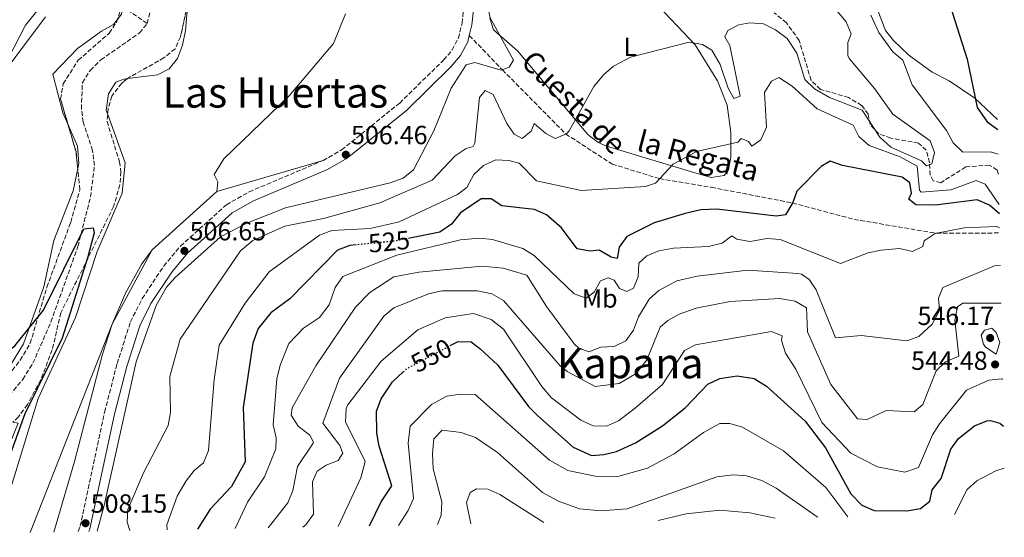
# Model space of a CAD drawing. Units: metres. Extents: x 631195 to 634647, y 4736620 to 4738999.
# Drawn here: x 634272 to 634647, y 4736677 to 4736874 of the extents above; entities that cross this region are included whole.
import ezdxf
from ezdxf.enums import TextEntityAlignment as Align

# ---------------------------------------------------------------- set-up
doc = ezdxf.new("R2010")
doc.units = ezdxf.units.M
doc.header["$MEASUREMENT"] = 0
doc.linetypes.add('DGN Style 3', pattern=[2.435890702152634, 1.739921930109024, -0.6959687720436097])
doc.linetypes.add('DGN Style 5', pattern=[1.217945351076317, 0.5219765790327072, -0.6959687720436097])
for name, color, linetype, lineweight in [('Barranco lineal', 142, 'DGN Style 3', 13), ('Camino', 7, 'DGN Style 3', 0), ('Cauce permanente', 151, 'Continuous', 13), ('Cota de curva de nivel directora', 7, 'Continuous', 0), ('Cota de punto acotado terreno', 7, 'Continuous', 0), ('Curva de nivel directora', 30, 'Continuous', 30), ('Curva de nivel directora no vista', 30, 'DGN Style 5', 30), ('Curva de nivel intermedia', 30, 'Continuous', 0), ('Etiqueta de uso rústico', 92, 'Continuous', 0), ('Línea de cambio de uso (parcela vista)', 92, 'Continuous', 0), ('Margen derecho', 7, 'Continuous', 0), ('Punto acotado terreno (símbolo)', 7, 'Continuous', 0), ('Senda', 7, 'DGN Style 3', 0), ('Texto de Pista sin pavimentar', 7, 'Continuous', 0), ('Texto de Área (paraje) menor', 7, 'Continuous', 0), ('Vaguada', 142, 'DGN Style 3', 13), ('Zona arbolada', 92, 'DGN Style 3', 0)]:
    doc.layers.add(name, color=color, linetype=linetype, lineweight=lineweight)
doc.styles.add('Style-Arial', font='arial.ttf')

# ---------------------------------------------------------------- blocks, each defined once
blk = doc.blocks.new('5PATER')
at = {"layer": 'Cauce permanente', "linetype": 'Continuous', "lineweight": 0}
h = blk.add_hatch(color=51, dxfattribs=at)
edge = h.paths.add_edge_path()
edge.add_ellipse((0, 0), major_axis=(-0.1095731443231308, -0.1110710700762829), ratio=0.9994222409660317, start_angle=0, end_angle=360)

msp = doc.modelspace()

# ---------------------------------------------------------------- linework, layer by layer
at = {"layer": 'Barranco lineal', "color": 142, "linetype": 'DGN Style 3', "lineweight": 13}
for points in [[(634320.5999999996, 4736872.529999999, 503.0599999999977), (634328.1100000005, 4736901.359999999, 503.7700000000041), (634333.4500000002, 4736916.09, 503.8399999999965), (634338.79, 4736927.100000001, 503.8399999999965), (634343.4299999997, 4736931.529999999, 503.8999999999942), (634353.9000000004, 4736938.109999999, 503.8999999999942), (634365.6200000001, 4736941.210000001, 503.9700000000012), (634386.2999999998, 4736944.699999999, 504.1000000000058), (634392.3399999999, 4736946.609999999, 504.1000000000058), (634413.0800000001, 4736957.74, 504.2100000000065)], [(634219.2699999996, 4736677.449999999, 499.320000000007), (634220.5199999996, 4736678.859999999, 499.4100000000035), (634229.04, 4736685.84, 499.8699999999953), (634233.3200000003, 4736690.9, 499.8699999999953), (634244.9699999997, 4736710.460000001, 499.929999999993), (634264.8600000005, 4736727.180000001, 500.0599999999977), (634273.29, 4736736.869999999, 500.1900000000023), (634277.0700000003, 4736743.039999999, 500.320000000007), (634283.9600000001, 4736758.789999999, 500.5800000000018), (634294.2300000006, 4736787.52, 500.9100000000035), (634299.04, 4736806.42, 501.0399999999936), (634300.5499999998, 4736818.449999999, 501.1699999999983), (634299.79, 4736824.17, 501.2299999999959), (634296.29, 4736834.939999999, 501.75), (634295.5599999997, 4736839.949999999, 502.0099999999948), (634295.9600000001, 4736849.949999999, 502.4700000000012), (634298.9800000006, 4736854.689999999, 502.6000000000058), (634303.0300000003, 4736858.67, 502.7299999999959), (634317.7300000006, 4736868.92, 502.9900000000052), (634320.5999999996, 4736872.529999999, 503.0599999999977)]]:
    msp.add_polyline3d(points, dxfattribs=at)
at = {"layer": 'Camino', "color": 7, "linetype": 'DGN Style 3', "lineweight": 0}
msp.add_polyline3d([(634294.379999999, 4736678.900000001, 508.3999999999942), (634295.0799999987, 4736680.91, 508.4100000000037), (634304.4200000018, 4736724.460000001, 507.9499999999972), (634309.1700000014, 4736742.91, 507.8600000000005), (634314.2699999999, 4736758.76, 507.6900000000024), (634318.7199999979, 4736767.689999999, 507.3200000000071), (634326.9299999999, 4736780.050000002, 506.5599999999977), (634333.3099999991, 4736787.7, 506.1000000000058), (634350.8299999986, 4736803.410000003, 506.1300000000048), (634359.5100000021, 4736808.369999999, 506.1900000000023), (634387.6799999999, 4736820.28, 506.0500000000029), (634394.6999999986, 4736824.320000002, 506.1600000000035), (634416.8700000015, 4736842.210000002, 506.7200000000012), (634433.5899999985, 4736858.590000002, 508.0800000000018), (634436.8599999985, 4736862.420000001, 508.1499999999942), (634439.2099999998, 4736866.880000002, 508.1999999999972), (634440.6200000002, 4736872.650000001, 508.2599999999948), (634442.3099999977, 4736888.850000001, 508.0800000000018)], dxfattribs=at)
at = {"layer": 'Curva de nivel directora', "color": 30, "linetype": 'Continuous', "lineweight": 30, "flags": 128}
for points, elevation in [([(634594.4199999986, 4736919.340000002), (634595.5299999994, 4736918.74), (634604.1199999992, 4736906.540000001), (634610.9900000002, 4736902.54), (634624.3200000008, 4736892.630000001), (634627.459999999, 4736888.640000002), (634626.5000000001, 4736879.66), (634633.0899999995, 4736858.890000002), (634636.9299999995, 4736840.529999999), (634640.7400000005, 4736835.039999999), (634644.7399999992, 4736832.109999999)], 525.0000000000006), ([(634645.3699999995, 4736799.970000002), (634641.6799999992, 4736803.34), (634636.9699999997, 4736805.289999999), (634620.9999999994, 4736803.26), (634613.5499999995, 4736803.440000001), (634610.9099999998, 4736805.510000001), (634611.8899999987, 4736807.9), (634611.2800000008, 4736811.78), (634608.3799999994, 4736813.960000002), (634585.5999999985, 4736818.36), (634580.8399999999, 4736820.080000003), (634577.4299999991, 4736818.020000001), (634568.1399999995, 4736808.62), (634566.6599999998, 4736804.29), (634563.8700000005, 4736799.560000001), (634560.37, 4736799.109999999), (634537.73, 4736801.750000001), (634531.5699999997, 4736801.560000001), (634525.6899999991, 4736800.160000003), (634513.7899999989, 4736796.529999999), (634503.449999999, 4736791.279999999), (634500.4400000004, 4736787.32), (634499.7299999995, 4736783), (634497.4599999986, 4736783.480000001), (634492.8499999996, 4736786.090000002), (634489.4999999992, 4736785.810000001), (634484.5500000005, 4736786.580000001), (634478.4699999986, 4736794.699999999), (634472.8299999991, 4736799.650000002), (634468.2499999994, 4736801.680000001), (634455.8300000007, 4736803.09), (634451.7400000002, 4736805.640000001), (634447.9600000005, 4736805.640000001), (634440.0300000003, 4736800.36), (634436.6100000005, 4736796.050000002), (634432.1100000008, 4736792.939999999), (634420.7599999984, 4736790.74)], 525.0000000000003), ([(634193.0000000001, 4736676.949999999), (634193.900000001, 4736679.41), (634197.9699999989, 4736686.710000001), (634214.99, 4736709.460000004), (634225.0599999994, 4736720.189999999), (634233.6600000004, 4736727.070000002), (634249.7000000001, 4736737.619999999), (634265.0800000003, 4736745.829999999), (634270.2300000001, 4736749.650000001), (634281.1699999992, 4736763.240000002), (634296.5000000002, 4736794.210000002), (634299.9899999994, 4736794.650000002), (634300.4199999986, 4736792.77), (634298.0299999992, 4736783.619999999), (634288.2900000004, 4736752.65), (634273.9999999986, 4736723.730000002), (634264.3899999997, 4736697.340000001), (634256.4999999994, 4736680.49), (634255.0800000001, 4736678.140000001)], 500.000000000001), ([(634400.329999999, 4736788.140000001), (634397.8199999987, 4736787.890000001), (634393.1499999994, 4736786.090000002), (634374.9999999999, 4736767.560000001), (634367.7499999988, 4736762.300000003), (634362.940000001, 4736756.260000001), (634360.9000000004, 4736750.65), (634357.1899999998, 4736726.140000002), (634357.9299999997, 4736705.41), (634352.7599999999, 4736696.130000002), (634344.6599999995, 4736687.390000001), (634339.789999999, 4736679.779999999)], 525.0000000000006), ([(634436.1499999999, 4736749.760000001), (634439.0899999992, 4736751.310000001), (634444.1499999996, 4736751.140000002), (634447.4499999987, 4736748.650000002), (634454.2900000005, 4736742.310000001), (634465.9699999995, 4736726.52), (634469.4699999997, 4736722.949999999), (634482.959999999, 4736711.080000001), (634489.9500000007, 4736707.92), (634494.6, 4736708.24), (634499.4500000002, 4736709.430000002), (634506.7500000002, 4736712.680000002), (634517.05, 4736719.17), (634525.5999999996, 4736726.050000002), (634534.3100000002, 4736735.090000001), (634538.7999999983, 4736737.260000002), (634545.4199999989, 4736738.29), (634551.9500000001, 4736737.190000001), (634556.6799999997, 4736734.310000001), (634571.3400000003, 4736720.92), (634579.1199999988, 4736710.859999999), (634588.7599999991, 4736693.220000002), (634593.0300000005, 4736688.95), (634597.6300000005, 4736686.9), (634610.1200000007, 4736686.800000003), (634615.3399999999, 4736687.75), (634618.8200000002, 4736690.539999999), (634619.7999999991, 4736694.830000001), (634623.1399999984, 4736699.12), (634626.869999999, 4736710.340000001), (634629.759999999, 4736714.42), (634635.9100000003, 4736719.160000001), (634640.6299999988, 4736721.080000001), (634641.9599999986, 4736721.240000002), (634645.5100000004, 4736720.189999999), (634646.9499999997, 4736719.060000001)], 550.0000000000002), ([(634405.2999999998, 4736681.04), (634409.7500000001, 4736690.24), (634413.8399999982, 4736696.36), (634408.9999999991, 4736711.430000001), (634408.1099999995, 4736716.350000001), (634407.9699999987, 4736724.830000003), (634409.8300000007, 4736729.440000001), (634414.0599999997, 4736735.9), (634418.1999999991, 4736739.730000001)], 550.0000000000005)]:
    msp.add_lwpolyline(points, dxfattribs=dict(at, elevation=elevation))
at = {"layer": 'Curva de nivel directora no vista', "color": 30, "linetype": 'DGN Style 5', "lineweight": 30, "flags": 128}
for points, elevation in [([(634420.7599999984, 4736790.74), (634414.7900000005, 4736789.590000002), (634400.329999999, 4736788.140000001)], 525.0000000000005), ([(634418.1999999991, 4736739.730000001), (634419.7300000002, 4736741.140000002), (634436.1499999999, 4736749.760000001)], 550.0000000000005)]:
    msp.add_lwpolyline(points, dxfattribs=dict(at, elevation=elevation))
at = {"layer": 'Curva de nivel intermedia', "color": 30, "linetype": 'Continuous', "lineweight": 0, "flags": 128}
for points, elevation in [([(634462.4900000015, 4736889.600000001), (634456.3300000012, 4736887.630000001), (634451.7000000001, 4736883.429999999), (634450.3700000001, 4736879.33), (634451.3100000012, 4736874.649999999), (634460.2000000004, 4736858.48), (634458.6200000001, 4736855.84), (634455.4800000018, 4736854.67), (634445.550000001, 4736857.600000001), (634442.1700000014, 4736856.71), (634436.4300000014, 4736847.91), (634429.9200000004, 4736831.609999998), (634422.0700000004, 4736816.7), (634418.140000001, 4736813.600000001), (634413.1699999999, 4736811.850000001), (634373.3900000004, 4736802.259999998), (634358.6100000015, 4736796.4), (634348.6000000001, 4736791.160000001), (634331.2900000007, 4736775.760000001), (634328.0200000008, 4736771.989999999), (634323.9999999997, 4736765.099999999), (634316.4100000013, 4736743.560000001), (634304.2800000008, 4736688.850000001), (634301.600000001, 4736679.039999999)], 510), ([(634396.1600000003, 4736876.210000002), (634391.5800000003, 4736864.869999998), (634374.7000000002, 4736844.970000001), (634349.8200000004, 4736820.899999999), (634346.2000000017, 4736814.939999999), (634347.5100000015, 4736812.16), (634347.1900000018, 4736808.45), (634322.5199999999, 4736786.259999999), (634318.5599999992, 4736780.970000001), (634312.3299999997, 4736769.75), (634307.3299999996, 4736757.930000001), (634303.6500000006, 4736746.529999998), (634292.9200000018, 4736705.609999999), (634285.0100000014, 4736678.720000001)], 505), ([(634582.9700000001, 4736878.029999998), (634586.990000001, 4736873.17), (634588.9100000011, 4736868.55), (634587.6000000013, 4736865.330000001), (634587.6300000004, 4736860.239999999), (634588.2600000006, 4736858.989999999), (634597.8000000004, 4736847.8), (634604.7400000006, 4736837.9), (634618.9500000018, 4736827.829999999), (634620.6200000015, 4736823.289999999), (634619.6300000015, 4736818.970000001), (634617.5999999996, 4736818.24), (634615.7500000012, 4736820.220000001), (634604.0600000012, 4736825.429999998), (634599.7899999997, 4736829.17), (634593.1500000012, 4736839.480000001), (634580.6100000018, 4736844.369999999), (634574.8899999999, 4736847.65), (634571.270000001, 4736851.119999999), (634568.1900000009, 4736861.24), (634564.4900000016, 4736866.800000002), (634560.0300000003, 4736870.149999999), (634555.5300000008, 4736872.350000001), (634550.2900000016, 4736872.789999999), (634546.1100000017, 4736871.980000001), (634541.9600000011, 4736869.859999999), (634540.8200000012, 4736867.369999999), (634542.6500000019, 4736864.130000001), (634546.6500000005, 4736844.760000001), (634544.2300000021, 4736843.88), (634542.0100000004, 4736847.930000001), (634538.9300000002, 4736856.849999998), (634535.820000001, 4736862.34), (634532.2000000001, 4736864.470000001), (634527.2200000001, 4736865.429999999), (634504.79, 4736859.720000001), (634498.3200000015, 4736856.210000001), (634494.5000000015, 4736852.99), (634490.8300000012, 4736848.529999998), (634481.4500000002, 4736831.57), (634480.4500000011, 4736830.5), (634476.0800000014, 4736828.67), (634472.5300000019, 4736830.619999998), (634468.1200000019, 4736834.439999999), (634467.0100000009, 4736831.480000001), (634463.5900000011, 4736828.699999998), (634460.510000001, 4736830.34), (634457.6700000003, 4736834.460000001), (634452.4900000013, 4736845.449999998), (634449.3799999999, 4736847.020000001), (634447.3100000002, 4736844.279999999), (634445.530000001, 4736826.850000001), (634444.8200000002, 4736825.67), (634442.1700000014, 4736824.880000001), (634437.9900000016, 4736822.140000001), (634429.2200000008, 4736812.849999999), (634409.320000001, 4736804.109999999), (634387.8099999997, 4736798.230000001), (634373.1300000012, 4736795.279999998), (634360.850000001, 4736789.830000001)], 515.0000000000001), ([(634596.3400000008, 4736875.730000001), (634599.4200000009, 4736869.019999999), (634604.7699999998, 4736861.759999999), (634608.6400000011, 4736858.58), (634612.100000001, 4736849.17), (634625.2599999995, 4736831.74), (634627.7400000006, 4736827.06), (634631.4000000019, 4736823.510000001), (634642.0400000013, 4736823.59), (634644.9300000013, 4736822.76)], 520), ([(634237.2700000001, 4736815.550000001), (634281.9, 4736875.08)], 505), ([(634645.3000000002, 4736803.480000001), (634639.9400000002, 4736811.26), (634636.4900000015, 4736812.640000001), (634626.9000000001, 4736809.069999999), (634615.5800000012, 4736808.230000001), (634614.9500000009, 4736808.939999999), (634614.03, 4736818.09), (634607.5999999995, 4736821.710000001), (634595.8200000002, 4736826.039999999), (634591.8100000002, 4736829.439999999), (634589.670000001, 4736833.75), (634575.9800000006, 4736839.939999999), (634566.3600000005, 4736848.640000001), (634561.3300000011, 4736851.92), (634558.5799999996, 4736850.519999998), (634555.8300000003, 4736846.189999999), (634556.6999999998, 4736832.960000001), (634554.4700000014, 4736828.140000001), (634551.0800000007, 4736825.770000001), (634549.8300000011, 4736827.569999999), (634547.0300000005, 4736828.67), (634545.7000000007, 4736827.259999999), (634529.9500000015, 4736823.689999999), (634521.1000000001, 4736818.890000001), (634514.2800000006, 4736811.659999999), (634510.5400000013, 4736810.350000001), (634485.980000001, 4736808.83), (634469.0000000002, 4736812.5), (634462.4400000002, 4736819.319999999), (634458.5000000016, 4736820.350000001), (634453.5000000015, 4736820.609999999), (634448.8400000012, 4736818.369999999), (634445.1300000009, 4736815.01), (634442.4400000018, 4736810.05), (634438.8800000013, 4736807.359999999), (634416.6600000013, 4736796.99), (634405.5999999995, 4736794.38), (634391.0599999997, 4736793.600000001), (634386.3600000012, 4736791.909999999), (634367.1100000017, 4736777.880000002), (634358.0300000003, 4736765.930000001), (634348.0600000013, 4736749.98), (634346.1900000006, 4736736.819999999), (634344.0200000001, 4736709.749999999), (634342.1100000013, 4736705.130000001), (634338.5599999997, 4736702.109999998), (634335.4300000004, 4736698.210000001), (634332.0900000011, 4736692.369999998), (634328.1000000011, 4736681.5), (634328.2700000011, 4736679.560000001)], 520), ([(634354.1700000003, 4736680.060000001), (634358.8100000003, 4736690.039999999), (634365.3900000007, 4736699.739999999), (634369.7100000014, 4736710.380000001), (634369.7900000019, 4736714.560000001), (634368.690000002, 4736719.560000001), (634370.0900000012, 4736737.159999998), (634371.3000000005, 4736742.369999999), (634374.6100000008, 4736750.579999999), (634380.1699999997, 4736756.470000001), (634386.2899999997, 4736760.500000001), (634389.9500000009, 4736765.34), (634392.2500000009, 4736771.929999999), (634395.17, 4736776.109999999), (634415.8000000007, 4736784.249999999), (634440.000000001, 4736790.099999999), (634447.2100000017, 4736790.74), (634452.1800000005, 4736790.159999999), (634463.8200000013, 4736786.720000001), (634468.0999999995, 4736784.12), (634483.3600000013, 4736769.449999998), (634487.9099999999, 4736767.83), (634490.9299999997, 4736770.189999998), (634493.3500000003, 4736774.42), (634496.2500000016, 4736775.600000001), (634498.6400000011, 4736774.720000001), (634500.6500000005, 4736771.5), (634503.4700000013, 4736770.34), (634505.920000001, 4736771.71), (634507.7800000008, 4736775.99), (634507.9800000018, 4736781.189999999), (634511.0100000005, 4736783.949999998), (634515.6100000006, 4736785.939999999), (634521.1500000015, 4736786.939999999), (634534.5899999995, 4736787.550000001), (634539.7200000014, 4736788.850000001), (634543.4500000019, 4736791.599999999), (634545.3499999996, 4736790.3), (634550.3000000005, 4736789.489999998), (634556.8800000009, 4736790.52), (634561.8699999999, 4736790.170000001), (634584.9000000011, 4736781.04), (634595.4400000002, 4736785.11), (634600.3300000007, 4736786.140000001), (634607.290000001, 4736786.739999999), (634612.3200000002, 4736785.630000001), (634616.2500000017, 4736787.49), (634616.7100000001, 4736789.679999999), (634620.8700000019, 4736792.439999999), (634632.0000000009, 4736794.59), (634644.4599999997, 4736795.210000001), (634645.4800000013, 4736794.640000001)], 530.0000000000002), ([(634360.850000001, 4736789.830000001), (634356.1399999993, 4736785.880000001), (634333.1600000017, 4736752.17), (634329.2300000022, 4736738.010000001), (634329.4600000002, 4736724.269999999), (634328.5800000017, 4736719.349999999), (634319.2800000012, 4736701.230000001), (634313.2800000019, 4736687.359999998), (634313.0300000017, 4736682.509999999), (634314.0599999998, 4736679.279999998)], 515.0000000000001), ([(634366.7699999998, 4736680.3), (634374.2199999997, 4736689.88), (634376.0800000017, 4736694.5), (634377.9200000011, 4736703.640000001), (634383.9000000004, 4736712.529999999), (634384.020000001, 4736712.960000001), (634382.5900000005, 4736715.67), (634378.1200000001, 4736719.060000001), (634375.5000000005, 4736723.229999999), (634375.8800000004, 4736726.000000001), (634384.9199999995, 4736742.069999999), (634400.0400000005, 4736764.460000002), (634405.51, 4736769.939999999), (634414.6699999997, 4736775.960000002), (634424.1500000014, 4736777.81), (634448.3400000005, 4736780.039999999), (634456.3, 4736779.33), (634465.3600000015, 4736776.560000001), (634472.8, 4736764.609999999), (634483.4000000015, 4736750.38), (634485.1500000019, 4736748.819999999), (634488.9500000017, 4736747.349999999), (634493.4500000009, 4736749.180000001), (634498.5899999996, 4736749.369999999), (634503.0700000012, 4736751.58), (634506.0000000015, 4736755.710000001), (634507.8200000009, 4736760.689999999), (634511.9300000014, 4736767.42), (634515.6700000009, 4736770.74), (634522.4099999999, 4736774.48), (634530.2000000018, 4736776.199999998), (634549.5200000005, 4736778.539999999), (634568.5399999997, 4736777.24), (634569.920000001, 4736777.01), (634572.9100000015, 4736774.96), (634575.5900000016, 4736771.009999998), (634582.9100000019, 4736752.749999999), (634592.7000000019, 4736753.649999999), (634610.0800000004, 4736751.630000002), (634614.7400000008, 4736753.279999998), (634619.79, 4736757.91), (634622.6100000008, 4736763.149999999), (634622.1500000004, 4736767.859999998), (634623.8200000002, 4736771.86), (634643.5600000012, 4736780.11), (634645.7500000016, 4736780.289999999)], 535), ([(634379.9400000017, 4736680.550000001), (634381.0800000017, 4736681.489999999), (634384.0400000011, 4736685.52), (634383.6600000011, 4736697.789999999), (634385.4400000003, 4736701.949999998), (634388.7900000009, 4736704.25), (634393.44, 4736706.009999999), (634395.2100000002, 4736708.74), (634394.0999999995, 4736711.710000001), (634387.6300000009, 4736720.16), (634393.9699999997, 4736737.390000002), (634410.7600000005, 4736761.02), (634414.6600000008, 4736764.17), (634427.8700000007, 4736769.49), (634433.0300000019, 4736770.680000001), (634446.5000000009, 4736770.630000001), (634451.9600000015, 4736769.439999999), (634456.3800000005, 4736767.000000001), (634478.0300000005, 4736742.009999999), (634480.65, 4736739.859999998), (634491.3400000009, 4736734.13), (634500.530000002, 4736735.300000002), (634506.9200000003, 4736739.180000001), (634511.0500000007, 4736744.359999998), (634516.1100000013, 4736756.84), (634518.9800000011, 4736759.350000001), (634523.3900000012, 4736761.730000001), (634529.8100000008, 4736763.999999999), (634542.8200000017, 4736766.609999999), (634561.6200000017, 4736767.74), (634567.5800000008, 4736766.730000001), (634571.9000000014, 4736764.180000001), (634572.3100000004, 4736755.050000002), (634581.2100000009, 4736734.880000001), (634591.2600000004, 4736721.859999998), (634594.9700000007, 4736721.57), (634602.2000000015, 4736725.039999999), (634612.860000001, 4736724.579999999), (634616.2000000004, 4736727.289999999), (634621.3000000011, 4736740.189999999), (634624.8100000003, 4736743.599999999), (634629.890000001, 4736745.739999999), (634628.4300000013, 4736759.470000001), (634629.4200000014, 4736764.570000002), (634631.4300000009, 4736765.960000001), (634646.04, 4736765.930000001)], 540.0000000000001), ([(634393.4199999999, 4736680.81), (634401.9900000019, 4736699.319999999), (634403.6799999994, 4736705.66), (634396.1800000004, 4736720.75), (634396.4100000006, 4736725.759999999), (634397.1000000013, 4736727.230000001), (634409.8600000018, 4736743.779999999), (634423.8000000005, 4736755.769999999), (634434.1800000007, 4736760.319999999), (634445.0200000014, 4736762.060000001), (634451.7000000001, 4736759.77), (634456.4200000007, 4736756.039999999), (634471.0099999999, 4736734.140000002), (634474.6500000008, 4736729.880000001), (634485.9500000019, 4736721.329999999), (634490.6200000012, 4736719.21), (634495.6799999995, 4736719.05), (634500.2400000015, 4736721.099999999), (634506.7100000001, 4736726.09), (634517.0299999999, 4736734.939999999), (634525.4100000019, 4736747.92), (634529.5500000013, 4736750.109999999), (634558.5999999997, 4736755.109999999), (634562.5500000016, 4736753.539999999), (634562.4000000019, 4736751.699999998), (634563.8700000005, 4736746.939999999), (634567.8400000001, 4736740.810000001), (634577.6700000004, 4736720.48), (634588.7800000014, 4736708.73), (634598.9100000013, 4736703.59), (634609.3300000017, 4736701.55), (634614.6200000001, 4736703.32), (634619.9300000009, 4736715.699999998), (634622.5700000006, 4736719.98), (634632.8500000002, 4736732.8), (634641.3500000007, 4736736.640000001), (634646.2700000004, 4736737.099999999), (634646.600000001, 4736736.890000001)], 545), ([(634644.1300000012, 4736746.52), (634640.1100000001, 4736749.15), (634639.3400000012, 4736750.34), (634638.4200000003, 4736753.719999999), (634639.6900000023, 4736755.63), (634642.5599999998, 4736756.42), (634644.1800000004, 4736754.800000001), (634645.610000001, 4736750.980000001), (634644.1300000012, 4736746.52)], 545), ([(634416.410000001, 4736681.259999999), (634420.1399999993, 4736686.92), (634422.1500000008, 4736691.539999999), (634420.1500000004, 4736712.59), (634420.8400000011, 4736719.029999999), (634428.9200000013, 4736727.3), (634434.7700000008, 4736730.439999999), (634440.0500000003, 4736731.32), (634445.5900000012, 4736731.099999999), (634473.9300000012, 4736706.15), (634480.9200000005, 4736702.17), (634491.4000000014, 4736699.960000001), (634499.9800000021, 4736699.849999999), (634511.3200000012, 4736703.109999998), (634521.440000002, 4736708.48), (634532.6100000013, 4736716.640000001), (634538.8000000005, 4736720.130000001), (634542.6800000009, 4736720.029999998), (634547.4999999999, 4736718.71), (634563.1300000005, 4736709.670000001), (634579.2400000016, 4736695.649999999), (634587.6600000015, 4736684.560000001)], 555.0000000000001), ([(634431.2300000002, 4736681.539999999), (634432.6400000006, 4736685.199999999), (634432.92, 4736690.220000001), (634429.5800000007, 4736702.84), (634429.3300000003, 4736708.640000001), (634429.8300000011, 4736714.289999999), (634432.9900000015, 4736717.5), (634440.2300000013, 4736716.66), (634445.7099999997, 4736714.720000001), (634454.140000001, 4736709.050000002), (634471.3099999992, 4736693.749999999), (634477.3200000019, 4736690.48), (634485.3200000017, 4736687.600000001), (634493.6100000018, 4736686.76), (634503.5800000008, 4736687.56), (634537.6699999997, 4736699.720000001), (634544.0900000012, 4736700.470000001), (634549.0700000012, 4736700.15), (634554.8400000002, 4736698.380000001), (634560.3099999997, 4736695.470000001), (634575.9800000006, 4736684.529999999), (634576.1399999993, 4736684.33)], 560), ([(634628.2200000011, 4736685.340000001), (634633.150000002, 4736694.939999999), (634636.82, 4736698.28), (634644.0000000015, 4736702.070000002), (634647.2600000005, 4736703.09)], 555.0000000000001), ([(634444.0199999999, 4736681.789999999), (634442.3000000011, 4736689.949999999), (634443.7100000015, 4736693.77), (634446.1600000013, 4736695.220000001), (634450.3900000001, 4736695.05), (634454.9600000011, 4736693.029999999), (634471.7800000008, 4736682.32)], 565.0000000000001), ([(634559.9499999998, 4736684.02), (634550.2800000004, 4736686.099999998), (634538.9000000011, 4736687.07), (634526.030000001, 4736685.649999999), (634515.3400000001, 4736683.159999999)], 565.0000000000001)]:
    msp.add_lwpolyline(points, dxfattribs=dict(at, elevation=elevation))
at = {"layer": 'Línea de cambio de uso (parcela vista)', "color": 92, "linetype": 'Continuous', "lineweight": 0, "extrusion": (0.02563699357466771, -0.0488534476532227, 0.9984768826632124), "elevation": -214648.0732405657, "flags": 128}
msp.add_lwpolyline([(2762789.526358962, 3893754.791076172), (2762785.517845025, 3893749.853760922), (2762783.126706659, 3893748.702808211)], dxfattribs=at)
at = {"layer": 'Línea de cambio de uso (parcela vista)', "color": 92, "linetype": 'Continuous', "lineweight": 0}
for points in [[(634180.8700000001, 4736676.710000001, 501.8699999999953), (634180.2699999996, 4736687.09, 502.3000000000029), (634181.8099999997, 4736699.32, 502.6199999999953), (634193.2800000003, 4736720.25, 502.5599999999977), (634199.9500000002, 4736740.59, 502.6600000000035), (634205.3499999996, 4736753.189999999, 503.0099999999948), (634212.0800000001, 4736772.189999999, 503.5299999999989), (634221.6699999999, 4736786.15, 503.4700000000012), (634231.1299999999, 4736802.65, 503.4600000000065), (634261.2699999996, 4736847.01, 504.4400000000023), (634274.2300000006, 4736871.850000001, 504.6999999999971), (634286.3200000003, 4736886.890000001, 504.9600000000065), (634290.3700000001, 4736897.619999999, 505.4199999999983), (634289.9100000003, 4736903.779999999, 505.7400000000052), (634288.6600000003, 4736909.199999999, 506.5899999999965), (634288.9699999997, 4736915.230000001, 506.5899999999965), (634290.1600000003, 4736920.180000001, 506.7100000000065), (634288.4600000001, 4736922.41, 506.7799999999989)], [(634643.7800000003, 4736881.67, 527.2400000000052), (634641.6500000004, 4736882.779999999, 527.070000000007), (634631.7199999997, 4736886.930000001, 526.7700000000041), (634624.9699999997, 4736889.91, 525.1199999999953), (634620.5700000003, 4736891.210000001, 523.070000000007), (634613.1200000001, 4736891.630000001, 522.2599999999948), (634588.7800000003, 4736888.42, 519.9199999999983), (634588.0499999998, 4736886.34, 519.3999999999943), (634594.6200000001, 4736882.789999999, 519.9199999999983), (634598.3600000005, 4736879.439999999, 520.2200000000012), (634602.0099999999, 4736869.9, 520.570000000007), (634605, 4736865.99, 521.5500000000029), (634610.8300000001, 4736860.5, 521.6100000000006), (634619.7199999997, 4736853.930000001, 521.7599999999948), (634626.1900000004, 4736850.640000001, 523.8899999999994), (634636.0599999997, 4736844.100000001, 523.9499999999971), (634640.4000000004, 4736839.949999999, 525.7700000000041), (634644.6699999999, 4736835.890000001, 526.0899999999965)], [(634313.0917999997, 4736851.491000001, 502.1431000000011), (634324.6100000005, 4736852.970000001, 501.9100000000035), (634329.0499999998, 4736855.25, 501.7100000000065), (634332.25, 4736859.17, 501.7700000000041), (634334.1399999997, 4736864.199999999, 501.8300000000018), (634335.2000000002, 4736869.9, 501.8899999999995), (634336.1485000001, 4736880.218699999, 502.0246000000043)], [(634513.3600000005, 4736881.390000001, 512.179999999993), (634529.4400000004, 4736864.42, 514.8500000000058), (634538.0099999999, 4736850.66, 516.8099999999977), (634541.5899999999, 4736841.4, 517.8000000000029), (634543.0599999997, 4736830.91, 519.0099999999948), (634543.0999999996, 4736821.529999999, 519.9799999999959), (634542.1600000003, 4736816.710000001, 520.9900000000052), (634540.5, 4736814.630000001, 521.1499999999943), (634535.5199999996, 4736813.800000001, 520.6300000000047)], [(634309.2166999998, 4736873.961300001, 503.536500000002), (634307.8099999997, 4736872.07, 503.4799999999959), (634303.2599999999, 4736869.65, 503.6600000000035), (634294.0199999996, 4736862.949999999, 503.5299999999989), (634284.7100000001, 4736853.199999999, 503.4700000000012), (634288.4699999997, 4736838.449999999, 502.2700000000041), (634290.5082, 4736833.8902, 501.8334999999934)], [(634535.5199999996, 4736813.800000001, 520.6300000000047), (634528.9800000006, 4736815.720000001, 519.9499999999971), (634495.6299999999, 4736825.82, 516.4900000000052), (634492.5300000003, 4736827.140000001, 515.9499999999971), (634488.5999999996, 4736830.24, 515.5899999999965), (634461.7199999997, 4736862.060000001, 510.1600000000035), (634452.5800000001, 4736870.100000001, 508.8600000000006), (634451.2599999999, 4736874.49, 508.5399999999936)], [(634305.5838000001, 4736837.7783, 502.1061999999947), (634305.0300000003, 4736839.32, 502.1000000000058), (634305.9400000004, 4736845.699999999, 502.0399999999936), (634308.6399999997, 4736850.199999999, 502.1000000000058), (634311.7599999999, 4736851.32, 502.1699999999983), (634313.0917999997, 4736851.491000001, 502.1431000000011)], [(634269.4184999998, 4736720.552100001, 500.1448999999994), (634271.4199999999, 4736720.26, 500.3500000000058), (634268.4000000004, 4736712.77, 500.5399999999936), (634261.7100000001, 4736687.930000001, 500.4799999999959), (634263.6500000004, 4736687.02, 501.320000000007), (634268.2199999997, 4736693.970000001, 501.3899999999995), (634279.04, 4736729.58, 501.4499999999971), (634293.29, 4736760.42, 501.4900000000052), (634301.5999999996, 4736785.619999999, 502.0399999999936), (634311.0700000003, 4736807.9, 502.2299999999959), (634312.1900000004, 4736819.390000001, 502.179999999993), (634305.5838000001, 4736837.7783, 502.1061999999947)], [(634290.5082, 4736833.8902, 501.8334999999934), (634294.1200000001, 4736825.810000001, 501.0599999999977), (634294.5599999997, 4736819.220000001, 501), (634294.1754000002, 4736817.3168, 500.9710000000051)], [(634276.0800000001, 4736678.550000001, 503.1000000000058), (634307.3300000001, 4736757.930000001, 505), (634322.5199999996, 4736786.26, 505), (634347.1900000004, 4736808.449999999, 505), (634387.6799999997, 4736820.279999999, 506.0500000000029)], [(634294.1754000002, 4736817.3168, 500.9710000000051), (634292.4400000004, 4736808.730000001, 500.8399999999965), (634285.0700000003, 4736789.84, 500.6699999999983), (634281.2400000002, 4736772.15, 500.3600000000006), (634273.4600000001, 4736750.430000001, 500.3099999999977), (634261.6699999999, 4736731.279999999, 499.8899999999995), (634249.9299999997, 4736723.539999999, 500.4799999999959), (634242.75, 4736716.02, 500.2799999999989), (634227.3200000003, 4736698.060000001, 499.6000000000058), (634215.7999999998, 4736686.08, 499.4400000000023), (634211.9000000004, 4736680.83, 499.4400000000023), (634210.1299999999, 4736677.279999999, 499.3000000000029)]]:
    msp.add_polyline3d(points, dxfattribs=at)
at = {"layer": 'Margen derecho', "color": 7, "linetype": 'Continuous', "lineweight": 0}
for points in [[(634443.3899999997, 4736867.960000002, 508.2200000000012), (634444.3799999976, 4736872, 508.2599999999948), (634446.0799999986, 4736888.290000003, 508.0800000000018), (634448.7800000008, 4736902.020000001, 507.6900000000024), (634451.9400000013, 4736912.290000002, 507.1699999999983), (634458.2600000004, 4736924.920000001, 506.6499999999942), (634459.5700000002, 4736930.720000001, 506.3899999999994), (634459.6099999981, 4736963.359999999, 504.7700000000041), (634458.2499999991, 4736975.240000002, 504.8099999999977), (634451.9200000013, 4736990.690000001, 505.6699999999983), (634437.1199999999, 4737017.880000002, 507.4400000000023), (634435.3099999973, 4737025.91, 507.8099999999978), (634435.2699999993, 4737030.100000001, 507.9799999999959), (634436.3099999985, 4737035.180000001, 508.2899999999936), (634441.4899999974, 4737048.300000001, 508.8300000000019), (634446.5100000021, 4737057.200000001, 509.3800000000047), (634476.4300000002, 4737100.17, 510.4199999999984), (634485.8200000002, 4737114.810000001, 510.4199999999984), (634498.0699999989, 4737139.050000001, 510.9199999999983), (634502.3899999994, 4737149.470000002, 510.9900000000052), (634515.6000000016, 4737185.990000002, 511.2700000000041), (634526.089999999, 4737220.7, 511.1399999999995)], [(634298.4400000003, 4736678.980000001, 508.4100000000037), (634298.7499999988, 4736679.880000002, 508.4100000000037), (634308.1200000009, 4736723.58, 507.9499999999972), (634312.8299999982, 4736741.850000001, 507.8600000000005), (634317.7999999992, 4736757.32, 507.6900000000024), (634322.0199999993, 4736765.78, 507.3200000000071), (634329.980000001, 4736777.77, 506.5599999999977), (634336.0599999984, 4736785.050000002, 506.1000000000058), (634353.0700000004, 4736800.300000001, 506.1300000000048), (634361.1999999997, 4736804.960000001, 506.1900000000023), (634389.3799999988, 4736816.87, 506.0500000000029), (634396.86, 4736821.17, 506.1600000000035), (634419.3999999971, 4736839.36, 506.7200000000012), (634436.3799999978, 4736855.99, 508.0800000000018), (634440.0300000003, 4736860.270000001, 508.1499999999942), (634442.7999999997, 4736865.520000001, 508.1999999999972), (634443.3899999997, 4736867.960000002, 508.2200000000012)]]:
    msp.add_polyline3d(points, dxfattribs=at)
at = {"layer": 'Senda', "color": 7, "linetype": 'DGN Style 3', "lineweight": 0}
msp.add_polyline3d([(634443.3899999997, 4736867.960000002, 508.2200000000012), (634455.9899999971, 4736854.860000002, 510.0000000000001), (634480.1700000018, 4736830.390000001, 515), (634497.8299999975, 4736818.950000001, 517.0000000000001), (634515.8999999989, 4736813.380000001, 520), (634535.5899999986, 4736810.100000001, 523), (634566.5599999992, 4736804.12, 525.0000000000001), (634589.9899999984, 4736797.870000001, 527.0000000000001), (634621.4299999987, 4736792.550000001, 530), (634645.5100000004, 4736792.689999999, 530)], dxfattribs=at)
at = {"layer": 'Vaguada', "color": 142, "linetype": 'DGN Style 3', "lineweight": 13}
for points in [[(634320.5999999996, 4736872.529999999, 503.0599999999977), (634302.9800000006, 4736884.66, 503.3399999999965), (634295.9299999997, 4736894.609999999, 503.8699999999953), (634284.9699999997, 4736907.859999999, 505.4799999999959), (634282.5700000003, 4736915.82, 506.679999999993)], [(634645.0800000001, 4736815.039999999, 515.3500000000058), (634644.5599999997, 4736816.640000001, 515.3500000000058), (634641.5499999998, 4736818.57, 514.9600000000064), (634632.5599999997, 4736817.83, 514.8699999999953), (634623.0499999998, 4736811.850000001, 515.279999999999), (634620.1200000001, 4736812.560000001, 515.3500000000058), (634618.9900000002, 4736814.779999999, 515.279999999999), (634618.7599999999, 4736819.460000001, 514.8899999999994), (634617.5199999996, 4736824.279999999, 514.570000000007), (634614.5499999998, 4736826.939999999, 514.5), (634604.0599999997, 4736828.83, 514.2400000000052), (634599.4000000004, 4736830.49, 513.6999999999971), (634596.1100000005, 4736834.060000001, 513.4600000000064), (634595.4199999999, 4736837.92, 513.3300000000017), (634592.8700000001, 4736841.32, 513.070000000007), (634587.9100000003, 4736844.32, 513), (634577.25, 4736847.42, 512.0899999999965), (634573.6100000005, 4736850.890000001, 512.1600000000036), (634569.1100000005, 4736866.07, 512.1600000000036), (634564.2000000002, 4736872.77, 512.1600000000036), (634559.5899999999, 4736876.600000001, 512.0599999999977)]]:
    msp.add_polyline3d(points, dxfattribs=at)
at = {"layer": 'Zona arbolada', "color": 92, "linetype": 'DGN Style 3', "lineweight": 0, "extrusion": (-0.03715185917543404, -0.06087559269522833, 0.9974537089879478), "elevation": -311421.5640496078, "flags": 128}
msp.add_lwpolyline([(-1926171.22060662, 4362642.396933194), (-1926175.029061016, 4362647.411173344), (-1926182.984658966, 4362654.664714811)], dxfattribs=at)
at = {"layer": 'Zona arbolada', "color": 92, "linetype": 'DGN Style 3', "lineweight": 0}
for points in [[(634339.2300000006, 4736894.08, 502.8800000000047), (634333.3099999997, 4736867.449999999, 502.75), (634331.29, 4736862.880000001, 502.5200000000041), (634327.0199999996, 4736859.42, 502.1000000000058), (634313.54, 4736851.84, 501.5800000000018), (634310.9199999999, 4736849.800000001, 501.5200000000041), (634307.1500000004, 4736844.869999999, 501.5200000000041), (634305.7800000003, 4736840.180000001, 501.5200000000041), (634305.3700000001, 4736835.16, 501.429999999993), (634310.0599999997, 4736819.82, 500.9799999999959), (634310.6500000004, 4736816.02, 500.8699999999953), (634310.2199999997, 4736811.07, 500.8000000000029), (634307.8600000005, 4736802.800000001, 500.8600000000006), (634287.7100000001, 4736762.24, 500.7200000000012), (634284.4800000006, 4736748.15, 500.0200000000041), (634280, 4736736.65, 499.570000000007), (634275, 4736727.289999999, 499.5), (634271.5700000003, 4736722.59, 499.5)], [(634257.2100000001, 4736724.84, 499.1100000000006), (634272.2300000006, 4736744.199999999, 500.0899999999965), (634276.0700000003, 4736750.66, 500.0200000000041), (634282.4199999999, 4736772.050000001, 500.7400000000052), (634291.4800000006, 4736796.730000001, 500.8699999999953), (634295.0099999999, 4736809.230000001, 501.0200000000041), (634293.5300000003, 4736823.57, 501.8399999999965), (634287.6299999999, 4736843.720000001, 502.8500000000058), (634288.6399999997, 4736849.52, 503.1000000000058), (634294.3700000001, 4736858.51, 503.4700000000012), (634306.1900000004, 4736868.83, 503.3399999999965), (634308.9000000004, 4736873.029999999, 503.3399999999965), (634312.0899999999, 4736882.41, 503.4700000000012)], [(634336.1485000001, 4736880.218699999, 502.8123000000051), (634333.3099999997, 4736867.449999999, 502.75), (634331.29, 4736862.880000001, 502.5200000000041), (634327.0199999996, 4736859.42, 502.1000000000058), (634313.54, 4736851.84, 501.5800000000018), (634313.0917999997, 4736851.491000001, 501.5696999999927)], [(634290.5082, 4736833.8902, 502.3573000000034), (634287.6299999999, 4736843.720000001, 502.8500000000058), (634288.6399999997, 4736849.52, 503.1000000000058), (634294.3700000001, 4736858.51, 503.4700000000012), (634306.1900000004, 4736868.83, 503.3399999999965), (634308.9000000004, 4736873.029999999, 503.3399999999965), (634309.2166999998, 4736873.961300001, 503.352899999998)], [(634313.0917999997, 4736851.491000001, 501.5696999999927), (634310.9199999999, 4736849.800000001, 501.5200000000041), (634307.1500000004, 4736844.869999999, 501.5200000000041), (634305.7800000003, 4736840.180000001, 501.5200000000041), (634305.5838000001, 4736837.7783, 501.4768999999943)], [(634305.5838000001, 4736837.7783, 501.4768999999943), (634305.3700000001, 4736835.16, 501.429999999993), (634310.0599999997, 4736819.82, 500.9799999999959), (634310.6500000004, 4736816.02, 500.8699999999953), (634310.2199999997, 4736811.07, 500.8000000000029), (634307.8600000005, 4736802.800000001, 500.8600000000006), (634287.7100000001, 4736762.24, 500.7200000000012), (634284.4800000006, 4736748.15, 500.0200000000041), (634280, 4736736.65, 499.570000000007), (634275, 4736727.289999999, 499.5), (634271.5700000003, 4736722.59, 499.5), (634269.4184999998, 4736720.552100001, 499.5)], [(634214.0099999999, 4736677.350000001, 498.8600000000006), (634226.4400000004, 4736696.59, 499.0500000000029), (634247.4299999997, 4736718.779999999, 499.0500000000029), (634257.2100000001, 4736724.84, 499.1100000000006), (634272.2300000006, 4736744.199999999, 500.0899999999965), (634276.0700000003, 4736750.66, 500.0200000000041), (634282.4199999999, 4736772.050000001, 500.7400000000052), (634291.4800000006, 4736796.730000001, 500.8699999999953), (634295.0099999999, 4736809.230000001, 501.0200000000041), (634294.1754000002, 4736817.3168, 501.4823999999935)]]:
    msp.add_polyline3d(points, dxfattribs=at)

# ---------------------------------------------------------------- block references
at = {"layer": 'Punto acotado terreno (símbolo)', "color": 7, "linetype": 'Continuous', "lineweight": 0, "xscale": 10, "yscale": 10, "zscale": 10}
for p in [(634396.329999998, 4736822.510000002, 506.4600000000065), (634334.8299999969, 4736785.87, 506.6499999999942), (634641.8700000015, 4736752.660000003, 546.1699999999983), (634643.749999999, 4736742.57, 544.4799999999964), (634297.1299999983, 4736682.080000003, 508.1499999999946)]:
    msp.add_blockref('5PATER', p, dxfattribs=at)

# ---------------------------------------------------------------- texts
at = {"layer": 'Cota de curva de nivel directora', "color": 7, "linetype": 'Continuous', "lineweight": 0, "style": 'Style-Arial'}
for s, rotation, p in [('525', 5.732659999999998, (634412.8389519907, 4736789.394321528, 525)), ('550', 27.70034, (634428.9348996052, 4736745.975533248, 550))]:
    msp.add_text(s, height=7.000000000000002, rotation=rotation, dxfattribs=at).set_placement(p, align=Align.MIDDLE_CENTER)
at = {"layer": 'Cota de punto acotado terreno', "color": 7, "linetype": 'Continuous', "lineweight": 0, "style": 'Style-Arial'}
for s, p in [('506.46', (634398.3199999998, 4736826.51, 506.4600000000065)), ('506.65', (634336.8200000012, 4736789.869999998, 506.6499999999942)), ('546.17', (634614.1900000015, 4736757.619999999, 546.1699999999983)), ('544.48', (634611.7500000006, 4736740.52, 544.4799999999959)), ('508.15', (634299.1099999992, 4736686.08, 508.1499999999942))]:
    msp.add_text(s, height=7.000000000000002, dxfattribs=at).set_placement(p)
at = {"layer": 'Etiqueta de uso rústico', "color": 92, "linetype": 'Continuous', "lineweight": 0, "style": 'Style-Arial'}
for s, p in [('L', (634504.7414203802, 4736863.600010002, 514.3300000000017)), ('Mb', (634493.0802462415, 4736767.730010002, 530.7700000000041))]:
    msp.add_text(s, height=7.000000000000002, dxfattribs=at).set_placement(p, align=Align.MIDDLE_CENTER)
at = {"layer": 'Texto de Pista sin pavimentar', "color": 7, "linetype": 'Continuous', "lineweight": 0, "style": 'Style-Arial'}
for s, rotation, p in [('Cuesta de', 315.22029, (634483.242937711, 4736842.487095141, 512.8500000000058)), ('la Regata', 345.286, (634530.6396054823, 4736822.084708339, 519.2299999999959))]:
    msp.add_text(s, height=8, rotation=rotation, dxfattribs=at).set_placement(p, align=Align.MIDDLE_CENTER)
at = {"layer": 'Texto de Área (paraje) menor', "color": 7, "linetype": 'Continuous', "lineweight": 0, "style": 'Style-Arial'}
for s, p in [('Las Huertas', (634369.4765072704, 4736846.190009999, 503.3800000000047)), ('Kapana', (634504.6827169613, 4736743.070010001, 537.1999999999971))]:
    msp.add_text(s, height=11.5, dxfattribs=at).set_placement(p, align=Align.MIDDLE_CENTER)

doc.saveas('drawing.dxf')
